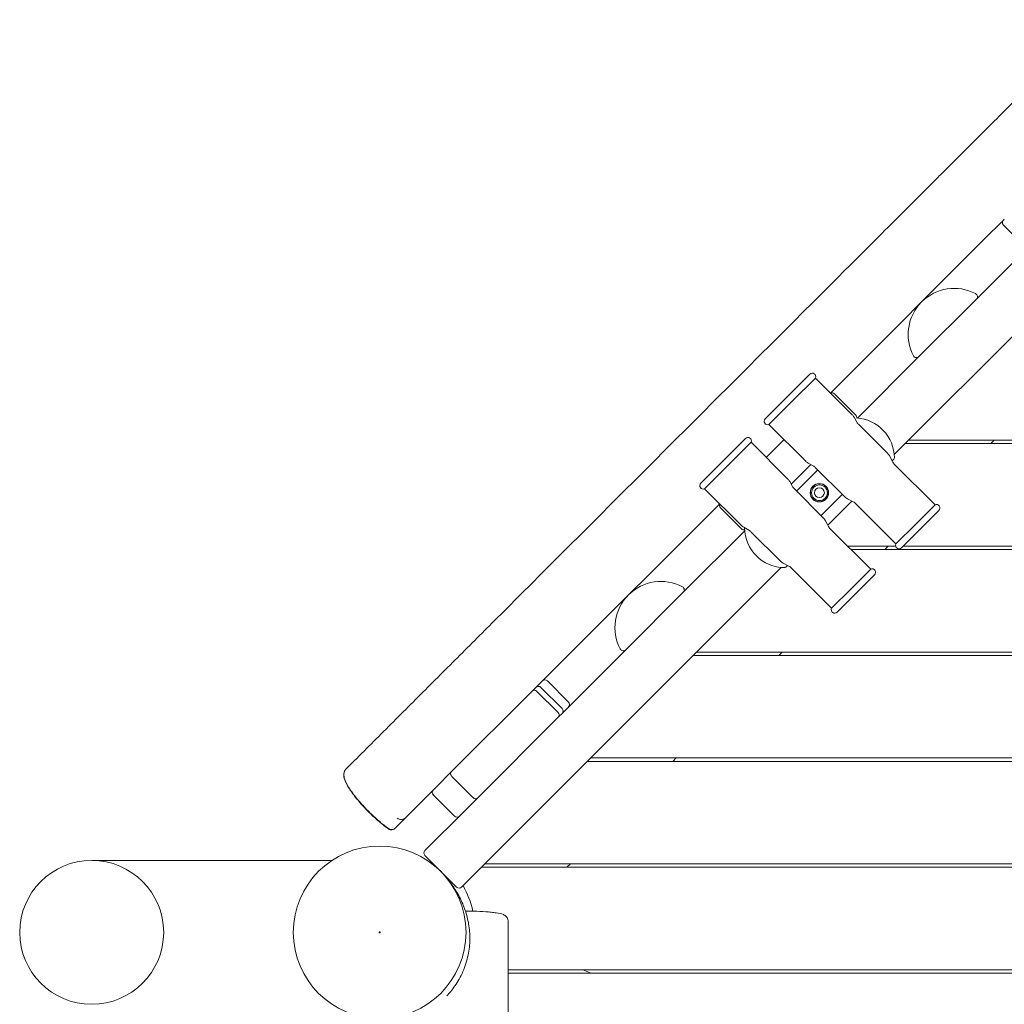
# Model space of a CAD drawing. Units: millimetres. Extents: x -3904 to 9554, y -3504 to 3804.
# Drawn here: x -1616 to -761, y 477 to 1333 of the extents above; entities that cross this region are included whole.
import ezdxf

# ---------------------------------------------------------------- set-up
doc = ezdxf.new("R2010")
doc.units = ezdxf.units.MM
doc.header["$MEASUREMENT"] = 0
doc.layers.add('Wobbly Oct Tower 8807', color=7, linetype='Continuous')

msp = doc.modelspace()

# ---------------------------------------------------------------- linework, layer by layer
at = {"layer": 'Wobbly Oct Tower 8807', "linetype": 'Continuous', "lineweight": 0}
for p, q in [((-856.92, 954.94), (-579.24, 1232.61)), ((-762.11, 1158.64), (-761.35, 1159.4)), ((-912.29, 1008.46), (-771.25, 1149.5)), ((-743.75, 1135.99), (-762.13, 1154.38)), ((-739.36, 1136.14), (-785.49, 1090.01)), ((-835.45, 1040.05), (-785.49, 1090.01)), ((-835.45, 1040.05), (-888.74, 986.76)), ((-930.17, 1024.93), (-969.06, 986.03)), ((-925.34, 1021.51), (-945.5, 1001.36)), ((-893.42, 989.59), (-925.34, 1021.51)), ((-945.5, 1001.36), (-965.65, 981.21)), ((-890.37, 989.37), (-908.76, 1007.75)), ((-889.33, 983.16), (-891.82, 987.5)), ((-933.73, 949.28), (-965.65, 981.21)), ((-862.61, 955.95), (-887.73, 981.07)), ((-986.03, 969.06), (-1024.93, 930.17)), ((-952.6, 968.15), (-968.15, 952.6)), ((844.36, 967.5), (-844.36, 967.5)), ((-773.11, 964.5), (-770.11, 967.5)), ((-1001.36, 945.5), (-981.21, 965.65)), ((-981.21, 965.65), (-949.28, 933.73)), ((-847.36, 964.5), (847.36, 964.5)), ((-858.5, 948.98), (-860.78, 953.43)), ((-858.78, 949.54), (-857.23, 951.09)), ((-1021.51, 925.34), (-1001.36, 945.5)), ((-946.29, 929.21), (-929.21, 946.29)), ((-941.64, 923.25), (-923.25, 941.64)), ((-927.3, 945.19), (-931.63, 947.68)), ((-900.08, 918.47), (-925.21, 943.59)), ((-821.51, 911.31), (-856.67, 946.47)), ((-1021.51, 925.34), (-989.59, 893.42)), ((-945.19, 927.3), (-947.68, 931.63)), ((-943.59, 925.21), (-918.47, 900.08)), ((-902.04, 920.42), (-920.42, 902.04)), ((-893.12, 914.36), (-897.57, 916.64)), ((-1149.1, 771.65), (-1008.46, 912.29)), ((-989.37, 890.37), (-1007.75, 908.76)), ((-914.64, 893.68), (-893.68, 914.64)), ((-855.45, 877.37), (-890.61, 912.53)), ((-821.51, 911.31), (-838.48, 894.34)), ((-850.62, 873.96), (-818.1, 906.49)), ((-983.16, 889.33), (-987.5, 891.82)), ((-914.36, 893.12), (-916.64, 897.57)), ((-912.53, 890.61), (-877.37, 855.45)), ((-838.48, 894.34), (-855.45, 877.37)), ((-986.76, 888.74), (-1040.05, 835.45)), ((-981.07, 887.73), (-955.95, 862.61)), ((-855.69, 875.5), (-897.42, 875.5)), ((-894.42, 872.5), (939.36, 872.5)), ((-865.11, 872.5), (-862.11, 875.5)), ((936.36, 875.5), (-849.08, 875.5)), ((-1232.61, 579.24), (-954.94, 856.92)), ((-948.98, 858.5), (-953.43, 860.78)), ((-951.09, 857.23), (-949.54, 858.78)), ((-946.47, 856.67), (-911.31, 821.51)), ((-894.34, 838.48), (-877.37, 855.45)), ((-906.49, 818.1), (-873.96, 850.62)), ((-911.31, 821.51), (-894.34, 838.48)), ((-1090.01, 785.49), (-1040.05, 835.45)), ((-1090.01, 785.49), (-1145.34, 730.15)), ((-1031.36, 780.5), (1031.36, 780.5)), ((1028.36, 783.5), (-1028.36, 783.5)), ((-957.11, 780.5), (-954.11, 783.5)), ((-1149.1, 771.65), (-1167.71, 753.04)), ((-1171.02, 749.73), (-1167.96, 752.79)), ((-1167.71, 753.04), (-1167.96, 752.79)), ((-1145.34, 734.4), (-1163.72, 752.79)), ((-1139.69, 740.05), (-1158.07, 758.44)), ((-1241.75, 679), (-1171.02, 749.73)), ((-1148.81, 730.92), (-1167.2, 749.31)), ((-1148.39, 727.1), (-1219.12, 656.38)), ((-1145.34, 730.15), (-1148.39, 727.1)), ((1123.36, 688.5), (-1123.36, 688.5)), ((1120.36, 691.5), (-1120.36, 691.5)), ((-1049.11, 688.5), (-1046.11, 691.5)), ((-1253.73, 667.02), (-1241.75, 679)), ((-1222.64, 657.1), (-1241.02, 675.49)), ((-1254.11, 666.64), (-1281.2, 639.55)), ((-1238.68, 641.06), (-1257.07, 659.44)), ((-1219.12, 656.38), (-1229.53, 645.97)), ((-1229.53, 645.97), (-1264.43, 611.06)), ((-1290.19, 630.56), (-1281.2, 639.55)), ((-1345.13, 602.5), (-1553.68, 602.5)), ((-1264.43, 606.82), (-1236.85, 579.24)), ((-1257.78, 600.17), (-1258.19, 599.63)), ((-1212.36, 599.5), (1212.36, 599.5)), ((-1141.11, 596.5), (-1138.11, 599.5)), ((-1252.44, 594.77), (-1252.41, 594.8)), ((-1248.9, 591.24), (-1248.87, 591.27)), ((-1215.36, 596.5), (1215.36, 596.5)), ((1227.3, 507.5), (-1192.22, 507.5)), ((-1119.98, 504.5), (-1127.22, 507.5)), ((-1192.22, 504.5), (1228.65, 504.5))]:
    msp.add_line(p, q, dxfattribs=at)
for centre, radius in [((-921.84, 921.84), 8), ((-921.84, 921.84), 7.85), ((-921.84, 921.84), 6.85), ((-921.84, 921.84), 4.25), ((-1303.68, 540), 75), ((-1553.68, 540), 62.5), ((-1303.68, 540), 0.5)]:
    msp.add_circle(centre, radius, dxfattribs=at)
for centre, radius, start, end in [((-760.01, 1156.5), 3, 135, 225), ((-804.81, 1059.37), 40, 62.29534, 207.70466), ((-787.61, 1092.13), 3, 315, 62.29534), ((-837.57, 1042.17), 3, 207.70466, 315), ((-928.05, 1022.8), 3, 334.47122, 135), ((-910.88, 1005.63), 3, 45, 115.52878), ((-966.94, 983.91), 3, 135, 295.52878), ((-900.49, 982.52), 10, 29.86047, 45), ((-892.49, 987.25), 3, 351.7878, 45), ((-891.79, 951.89), 35, 0.45313, 86.50055), ((-880.66, 988.14), 10, 209.86047, 225), ((-983.91, 966.94), 3, 334.47122, 135), ((-869.68, 948.88), 10, 27.12573, 45), ((-858.29, 952.15), 1.5, 315, 0.45313), ((-926.66, 956.35), 10, 225, 240.13953), ((-932.28, 936.52), 10, 45, 60.13953), ((-849.6, 953.54), 10, 207.12573, 225), ((-956.35, 926.66), 10, 29.86047, 45), ((-1022.8, 928.05), 3, 135, 295.52878), ((-936.52, 932.28), 10, 209.86047, 225), ((-893.01, 925.54), 10, 225, 242.87427), ((-1005.63, 910.88), 3, 154.47122, 225), ((-897.68, 905.46), 10, 45, 62.87427), ((-820.22, 908.61), 3, 315, 115.52878), ((-925.54, 893.01), 10, 27.12573, 45), ((-982.52, 900.49), 10, 225, 240.13953), ((-987.25, 892.49), 3, 225, 278.2122), ((-951.89, 891.79), 35, 180.51466, 269.54687), ((-905.46, 897.68), 10, 207.12573, 225), ((-988.14, 880.66), 10, 45, 60.13953), ((-852.74, 876.08), 3, 154.47122, 315), ((-948.88, 869.68), 10, 225, 242.87427), ((-952.15, 858.29), 1.5, 269.54687, 315), ((-953.54, 849.6), 10, 45, 62.87427), ((-876.08, 852.74), 3, 315, 115.52878), ((-1059.37, 804.81), 40, 62.29534, 207.70466), ((-1042.17, 837.57), 3, 315, 62.29534), ((-908.61, 820.22), 3, 154.47122, 315), ((-1092.13, 787.61), 3, 207.70466, 315), ((-1165.84, 750.66), 3, 45, 135), ((-1160.19, 756.31), 3, 45, 135), ((-1141.81, 737.93), 3, 315, 45), ((-1147.46, 732.28), 3, 315, 45), ((-1254.94, 661.56), 3, 135, 225), ((-1236.56, 643.18), 3, 225, 315), ((-1262.31, 608.94), 3, 135, 225), ((-1234.73, 581.37), 3, 225, 315), ((-1303.68, 540), 83, 12.81284, 29.2712)]:
    msp.add_arc(centre, radius, start, end, dxfattribs=at)
at = {"layer": 'Wobbly Oct Tower 8807', "linetype": 'Continuous', "lineweight": 0, "extrusion": (0, 0, -1)}
for centre, major_axis, start_param, end_param in [((-759.75, 1161), (-487.22, -487.22), -1.565954, -1.547191), ((5132.19, 7052.94), (-6389.26, -6389.26), -0.032396, -0.030491), ((-1161, 759.75), (529.62, 529.62), -1.817584, -1.817224)]:
    msp.add_ellipse(centre, major_axis=major_axis, ratio=0.000001, start_param=start_param, end_param=end_param, dxfattribs=at)
at = {"layer": 'Wobbly Oct Tower 8807', "linetype": 'Continuous', "lineweight": 0}
for points, knots in [([(-819.52, 1195.21), (-817.17, 1197.57), (-814.81, 1199.93), (-806.8, 1207.94), (-801.14, 1213.59), (-789.84, 1224.9), (-784.19, 1230.55), (-772.9, 1241.83), (-767.26, 1247.47), (-756, 1258.74), (-750.38, 1264.36), (-739.15, 1275.58), (-733.55, 1281.18), (-722.38, 1292.35), (-716.81, 1297.92), (-705.71, 1309.03), (-700.17, 1314.56), (-690.42, 1324.31), (-686.2, 1328.54), (-681.99, 1332.75)], [0, 0, 0, 0, 10.000242, 10.000242, 33.985928, 33.985928, 57.969776, 57.969776, 81.953624, 81.953624, 105.937472, 105.937472, 129.92132, 129.92132, 153.905169, 153.905169, 177.889017, 177.889017, 196.314155, 196.314155, 196.314155, 196.314155]), ([(-1194.82, 819.92), (-1192.47, 822.26), (-1190.12, 824.61), (-1180.74, 834), (-1173.69, 841.04), (-1152.69, 862.04), (-1138.73, 876.01), (-1110.79, 903.95), (-1096.81, 917.92), (-1068.84, 945.89), (-1054.86, 959.88), (-1026.87, 987.87), (-1012.87, 1001.86), (-984.87, 1029.86), (-970.87, 1043.87), (-942.86, 1071.88), (-928.85, 1085.89), (-900.84, 1113.9), (-886.83, 1127.91), (-858.81, 1155.92), (-844.81, 1169.93), (-827.04, 1187.69), (-823.28, 1191.45), (-819.52, 1195.21)], [0, 0, 0, 0, 10.000006, 10.000006, 40.00018, 40.00018, 99.430187, 99.430187, 158.859527, 158.859527, 218.288866, 218.288866, 277.718205, 277.718205, 337.147544, 337.147544, 396.576883, 396.576883, 456.006222, 456.006222, 515.435561, 515.435561, 531.391958, 531.391958, 531.391958, 531.391958]), ([(-1008.34, 912.17), (-1008.36, 912.11), (-1008.39, 912.05), (-1008.56, 911.63), (-1008.63, 911.25), (-1008.63, 910.46), (-1008.55, 910.08), (-1008.25, 909.36), (-1008.03, 909.03), (-1007.75, 908.76)], [0.1014136, 0.1014136, 0.1014136, 0.1014136, 0.1205894, 0.1205894, 0.237909, 0.237909, 0.3550318, 0.3550318, 0.4720549, 0.4720549, 0.4720549, 0.4720549]), ([(-986.82, 889.52), (-986.97, 889.5), (-987.12, 889.49), (-987.66, 889.5), (-988.04, 889.57), (-988.76, 889.88), (-989.09, 890.1), (-989.37, 890.37)], [0.1924529, 0.1924529, 0.1924529, 0.1924529, 0.237909, 0.237909, 0.3550318, 0.3550318, 0.4720549, 0.4720549, 0.4720549, 0.4720549]), ([(-1332.69, 682.05), (-1330.37, 684.37), (-1328.04, 686.69), (-1320.08, 694.66), (-1314.42, 700.31), (-1303.1, 711.64), (-1297.42, 717.31), (-1286.05, 728.68), (-1280.36, 734.38), (-1268.96, 745.77), (-1263.26, 751.48), (-1251.85, 762.89), (-1246.14, 768.6), (-1234.72, 780.01), (-1229.01, 785.72), (-1217.61, 797.13), (-1211.91, 802.83), (-1202.41, 812.32), (-1198.61, 816.12), (-1194.82, 819.92)], [0, 0, 0, 0, 10.000233, 10.000233, 34.218543, 34.218543, 58.435025, 58.435025, 82.651507, 82.651507, 106.86799, 106.86799, 131.084472, 131.084472, 155.300954, 155.300954, 179.517437, 179.517437, 195.693949, 195.693949, 195.693949, 195.693949]), ([(-1171.02, 749.73), (-1171.02, 749.73), (-1171.02, 749.73), (-1170.9, 749.85), (-1170.77, 749.95), (-1170.49, 750.11), (-1170.34, 750.18), (-1169.86, 750.32), (-1169.52, 750.35), (-1168.82, 750.27), (-1168.46, 750.16), (-1167.79, 749.81), (-1167.47, 749.58), (-1167.2, 749.31)], [-0.0008568, -0.0008568, -0.0008568, -0.0008568, 0, 0, 0.0607342, 0.0607342, 0.1214399, 0.1214399, 0.2389599, 0.2389599, 0.3559618, 0.3559618, 0.472712, 0.472712, 0.472712, 0.472712]), ([(-1148.81, 730.92), (-1148.54, 730.65), (-1148.31, 730.33), (-1147.97, 729.66), (-1147.86, 729.3), (-1147.77, 728.6), (-1147.8, 728.26), (-1147.94, 727.78), (-1148.01, 727.63), (-1148.17, 727.35), (-1148.27, 727.22), (-1148.39, 727.11), (-1148.39, 727.1), (-1148.39, 727.1)], [0, 0, 0, 0, 0.1167299, 0.1167299, 0.2337114, 0.2337114, 0.351211, 0.351211, 0.4119061, 0.4119061, 0.4726297, 0.4726297, 0.4734863, 0.4734863, 0.4734863, 0.4734863]), ([(-1332.75, 681.99), (-1333.5, 681.24), (-1334.04, 680.3), (-1334.74, 678.31), (-1334.82, 677.28), (-1334.71, 674.52), (-1334.22, 672.94), (-1332.94, 669.83), (-1332.18, 668.33), (-1330.45, 665.39), (-1329.54, 663.97), (-1327.56, 661.11), (-1326.5, 659.68), (-1323.15, 655.38), (-1320.63, 652.42), (-1315.26, 646.6), (-1312.43, 643.75), (-1306.68, 638.37), (-1303.78, 635.85), (-1299.27, 632.25), (-1297.6, 631), (-1296, 629.88)], [30.012952, 30.012952, 30.012952, 30.012952, 30.378889, 30.378889, 30.826308, 30.826308, 31.691337, 31.691337, 32.44203, 32.44203, 33.086908, 33.086908, 33.693474, 33.693474, 34.873477, 34.873477, 36.029413, 36.029413, 37.184477, 37.184477, 37.884776, 37.884776, 37.884776, 37.884776]), ([(-1332.69, 682.05), (-1333.43, 681.31), (-1333.96, 680.4), (-1334.65, 678.45), (-1334.73, 677.45), (-1334.63, 674.81), (-1334.18, 673.32), (-1332.97, 670.31), (-1332.21, 668.8), (-1330.49, 665.86), (-1329.59, 664.46), (-1327.62, 661.62), (-1326.58, 660.2), (-1323.25, 655.93), (-1320.74, 652.98), (-1315.4, 647.17), (-1312.58, 644.32), (-1306.87, 638.91), (-1303.97, 636.37), (-1299.35, 632.64), (-1297.56, 631.28), (-1295.85, 630.07)], [30.019857, 30.019857, 30.019857, 30.019857, 30.373568, 30.373568, 30.803996, 30.803996, 31.628308, 31.628308, 32.395599, 32.395599, 33.044714, 33.044714, 33.652455, 33.652455, 34.832901, 34.832901, 35.987934, 35.987934, 37.141368, 37.141368, 37.891347, 37.891347, 37.891347, 37.891347]), ([(-1241.75, 679), (-1241.75, 679), (-1241.75, 679), (-1241.85, 678.9), (-1241.92, 678.79), (-1242.05, 678.55), (-1242.1, 678.42), (-1242.18, 678), (-1242.18, 677.69), (-1242.04, 677.04), (-1241.9, 676.71), (-1241.53, 676.07), (-1241.3, 675.76), (-1241.02, 675.49)], [-0.000789, -0.000789, -0.000789, -0.000789, 0, 0, 0.0614641, 0.0614641, 0.1228771, 0.1228771, 0.2407226, 0.2407226, 0.3575361, 0.3575361, 0.4738426, 0.4738426, 0.4738426, 0.4738426]), ([(-1222.64, 657.1), (-1222.36, 656.83), (-1222.06, 656.59), (-1221.41, 656.22), (-1221.08, 656.09), (-1220.43, 655.94), (-1220.12, 655.94), (-1219.7, 656.02), (-1219.57, 656.07), (-1219.33, 656.2), (-1219.22, 656.28), (-1219.12, 656.37), (-1219.12, 656.37), (-1219.12, 656.38)], [0, 0, 0, 0, 0.1162679, 0.1162679, 0.2330427, 0.2330427, 0.350849, 0.350849, 0.4122416, 0.4122416, 0.4736853, 0.4736853, 0.4744741, 0.4744741, 0.4744741, 0.4744741]), ([(-1288.54, 639.28), (-1288.54, 639.28), (-1288.54, 639.28), (-1287.98, 638.82), (-1287.32, 638.48), (-1285.96, 638.09), (-1285.29, 638.01), (-1283.98, 638.09), (-1283.37, 638.24), (-1282.24, 638.72), (-1281.74, 639.04), (-1281.31, 639.44)], [-0.0011137, -0.0011137, -0.0011137, -0.0011137, 0, 0, 0.2376854, 0.2376854, 0.4452481, 0.4452481, 0.6342601, 0.6342601, 0.8142744, 0.8142744, 0.8142744, 0.8142744]), ([(-1296.83, 630.99), (-1296.83, 630.99), (-1296.83, 630.98), (-1296.58, 630.68), (-1296.3, 630.41), (-1295.7, 629.95), (-1295.37, 629.75), (-1294.47, 629.36), (-1293.87, 629.23), (-1292.69, 629.25), (-1292.13, 629.36), (-1291.08, 629.82), (-1290.61, 630.14), (-1290.19, 630.56)], [-0.8281321, -0.8281321, -0.8281321, -0.8281321, -0.8270222, -0.8270222, -0.6980008, -0.6980008, -0.5706811, -0.5706811, -0.3658732, -0.3658732, -0.1789437, -0.1789437, 0, 0, 0, 0]), ([(-1290.45, 630.3), (-1290.87, 629.9), (-1291.35, 629.59), (-1292.41, 629.16), (-1292.97, 629.05), (-1294.15, 629.07), (-1294.75, 629.22), (-1295.54, 629.59), (-1295.78, 629.72), (-1296, 629.88)], [-0.8196663, -0.8196663, -0.8196663, -0.8196663, -0.6399119, -0.6399119, -0.4515378, -0.4515378, -0.2448483, -0.2448483, -0.1538166, -0.1538166, -0.1538166, -0.1538166]), ([(-1245.88, 587.8), (-1245.77, 587.66), (-1245.65, 587.52), (-1245.19, 586.95), (-1244.84, 586.52), (-1243.43, 584.76), (-1242.36, 583.35), (-1240.03, 580.11), (-1238.75, 578.23), (-1236.4, 574.4), (-1235.32, 572.54), (-1233.35, 568.74), (-1232.46, 566.89), (-1230.84, 563.08), (-1230.11, 561.19), (-1228.79, 557.3), (-1228.2, 555.34), (-1227.19, 551.31), (-1226.75, 549.28), (-1226.06, 545.09), (-1225.79, 542.97), (-1225.45, 538.62), (-1225.37, 536.41), (-1225.42, 531.89), (-1225.55, 529.6), (-1226.04, 524.94), (-1226.4, 522.58), (-1227.39, 517.82), (-1228.01, 515.43), (-1229.51, 510.67), (-1230.39, 508.31), (-1232.38, 503.74), (-1233.48, 501.53), (-1235.81, 497.38), (-1237.04, 495.43), (-1239.51, 491.86), (-1240.76, 490.23), (-1243.12, 487.38), (-1244.23, 486.14), (-1245.32, 484.99)], [0, 0, 0, 0, 10, 10, 40.000011, 40.000011, 130.000491, 130.000491, 231.238942, 231.238942, 311.818473, 311.818473, 376.659349, 376.659349, 430.997275, 430.997275, 478.01711, 478.01711, 519.764283, 519.764283, 557.690333, 557.690333, 592.917059, 592.917059, 626.376631, 626.376631, 658.88328, 658.88328, 691.128889, 691.128889, 723.542591, 723.542591, 756.03236, 756.03236, 788.061367, 788.061367, 819.362791, 819.362791, 847.580574, 847.580574, 847.580574, 847.580574]), ([(-1192.22, 550.02), (-1192.22, 550.7), (-1192.36, 551.37), (-1192.81, 552.56), (-1193.13, 553.06), (-1193.85, 553.95), (-1194.24, 554.27), (-1195.2, 554.98), (-1195.72, 555.22), (-1198.1, 556.23), (-1199.99, 556.57), (-1203.87, 557.14), (-1205.3, 557.31), (-1208.3, 557.62), (-1209.86, 557.75), (-1214.74, 558.1), (-1218.33, 558.28), (-1224.41, 558.46), (-1226.8, 558.5), (-1229.2, 558.52)], [8.027128, 8.027128, 8.027128, 8.027128, 8.161722, 8.161722, 8.31083, 8.31083, 8.505499, 8.505499, 8.842531, 8.842531, 10.123583, 10.123583, 10.75948, 10.75948, 11.353699, 11.353699, 12.512868, 12.512868, 13.227365, 13.227365, 13.227365, 13.227365]), ([(-1192.22, 550.02), (-1192.22, 546.69), (-1192.22, 543.37), (-1192.22, 530.08), (-1192.22, 520.1), (-1192.22, 497.57), (-1192.22, 485.01), (-1192.22, 459.9), (-1192.22, 447.33), (-1192.22, 422.2), (-1192.22, 409.63), (-1192.22, 384.5), (-1192.22, 371.93), (-1192.22, 346.8), (-1192.22, 334.24), (-1192.22, 309.13), (-1192.22, 296.59), (-1192.22, 278.77), (-1192.22, 273.5), (-1192.22, 268.23)], [0, 0, 0, 0, 10.00004, 10.00004, 40.001109, 40.001109, 77.704617, 77.704617, 115.407607, 115.407607, 153.110596, 153.110596, 190.813586, 190.813586, 228.516575, 228.516575, 266.219565, 266.219565, 282.078047, 282.078047, 282.078047, 282.078047])]:
    msp.add_open_spline(points, degree=3, knots=knots, dxfattribs=at)
for points in [[(-1332.75, 681.99), (-1332.73, 682.01), (-1332.71, 682.03), (-1332.69, 682.05)], [(-1281.2, 639.55), (-1281.24, 639.51), (-1281.27, 639.48), (-1281.31, 639.44)], [(-1290.38, 630.37), (-1290.4, 630.35), (-1290.42, 630.33), (-1290.45, 630.3)]]:
    msp.add_open_spline(points, degree=3, dxfattribs=at)

doc.saveas('drawing.dxf')
